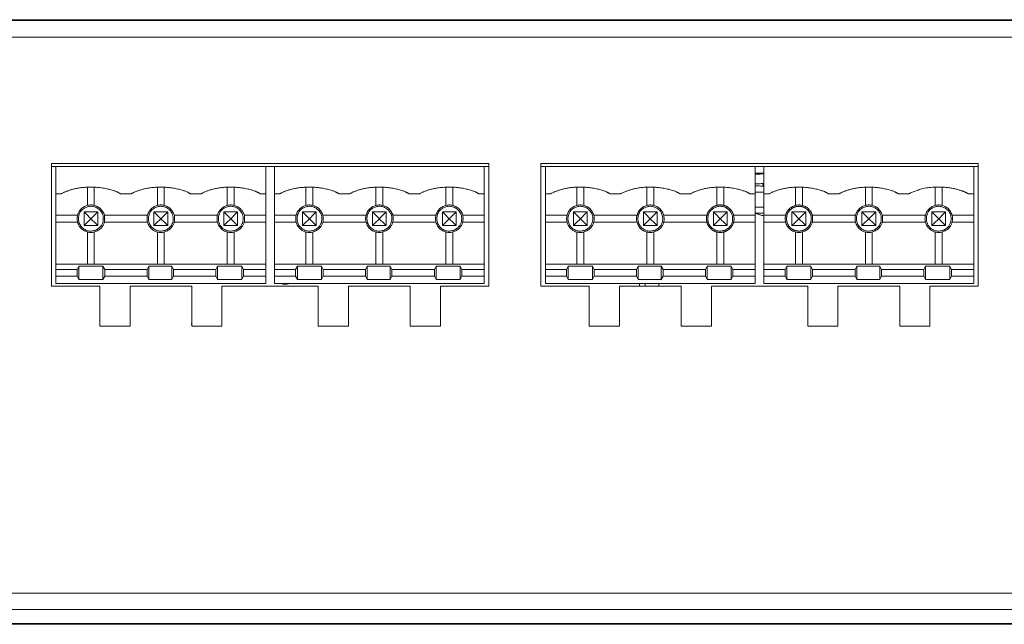
# Model space of a CAD drawing. Units: millimetres. Extents: x -145 to 146, y -102 to 102.
# Drawn here: x -107 to -89, y 48 to 59 of the extents above; entities that cross this region are included whole.
import ezdxf

# ---------------------------------------------------------------- set-up
doc = ezdxf.new("R2010")
doc.units = ezdxf.units.MM
doc.header["$LTSCALE"] = 25.4
doc.layers.add('_U+30EC_U+30A4_U+30E4_U+30FC 1', color=7, linetype='Continuous', lineweight=18)

msp = doc.modelspace()

# ---------------------------------------------------------------- linework, layer by layer
at = {"layer": '_U+30EC_U+30A4_U+30E4_U+30FC 1', "color": 7, "lineweight": 5}
for p, q in [((-126.595, 59.168), (-15.095, 59.168)), ((-17.437, 59.184), (-124.254, 59.184)), ((-126.294, 58.868), (-15.396, 58.868)), ((-106.559, 56.566), (-106.559, 54.339)), ((-98.608, 56.566), (-106.559, 56.566)), ((-98.608, 54.339), (-98.608, 56.566)), ((-97.661, 56.566), (-97.661, 54.339)), ((-89.71, 56.566), (-97.661, 56.566)), ((-89.71, 54.339), (-89.71, 56.566)), ((-98.608, 56.515), (-106.559, 56.515)), ((-106.476, 54.389), (-106.476, 56.515)), ((-102.663, 54.389), (-102.663, 56.515)), ((-102.504, 54.389), (-102.504, 56.515)), ((-98.69, 54.389), (-98.69, 56.515)), ((-89.71, 56.515), (-97.661, 56.515)), ((-97.579, 54.389), (-97.579, 56.515)), ((-93.765, 54.389), (-93.765, 56.515)), ((-93.606, 56.391), (-93.765, 56.391)), ((-93.606, 54.389), (-93.606, 56.515)), ((-89.793, 54.389), (-89.793, 56.515)), ((-105.904, 56.138), (-105.904, 55.807)), ((-105.779, 55.807), (-105.779, 56.139)), ((-104.632, 56.138), (-104.632, 55.807)), ((-104.507, 55.807), (-104.507, 56.139)), ((-103.361, 56.138), (-103.361, 55.807)), ((-103.236, 55.807), (-103.236, 56.139)), ((-101.931, 56.138), (-101.931, 55.807)), ((-101.806, 55.807), (-101.806, 56.139)), ((-100.66, 56.138), (-100.66, 55.807)), ((-100.535, 55.807), (-100.535, 56.139)), ((-99.389, 56.138), (-99.389, 55.807)), ((-99.264, 55.807), (-99.264, 56.139)), ((-97.005, 56.138), (-97.005, 55.807)), ((-96.88, 55.807), (-96.88, 56.139)), ((-95.734, 56.138), (-95.734, 55.807)), ((-95.609, 55.807), (-95.609, 56.139)), ((-94.463, 56.138), (-94.463, 55.807)), ((-94.338, 55.807), (-94.338, 56.139)), ((-93.606, 56.049), (-93.765, 56.049)), ((-93.033, 56.138), (-93.033, 55.807)), ((-92.908, 55.807), (-92.908, 56.139)), ((-91.762, 56.138), (-91.762, 55.807)), ((-91.637, 55.807), (-91.637, 56.139)), ((-90.491, 56.138), (-90.491, 55.807)), ((-90.366, 55.807), (-90.366, 56.139)), ((-106.386, 56.015), (-106.476, 56.015)), ((-105.115, 56.015), (-105.296, 56.015)), ((-103.845, 56.015), (-104.024, 56.015)), ((-102.663, 56.015), (-102.754, 56.015)), ((-102.414, 56.015), (-102.504, 56.015)), ((-101.143, 56.015), (-101.323, 56.015)), ((-99.872, 56.015), (-100.052, 56.015)), ((-98.69, 56.015), (-98.781, 56.015)), ((-97.488, 56.015), (-97.579, 56.015)), ((-96.217, 56.015), (-96.397, 56.015)), ((-94.946, 56.015), (-95.126, 56.015)), ((-93.765, 56.015), (-93.855, 56.015)), ((-93.516, 56.015), (-93.606, 56.015)), ((-92.245, 56.015), (-92.425, 56.015)), ((-90.973, 56.015), (-91.154, 56.015)), ((-89.793, 56.015), (-89.883, 56.015)), ((-105.966, 55.69), (-105.966, 55.439)), ((-105.716, 55.69), (-105.966, 55.69)), ((-105.966, 55.69), (-105.929, 55.653)), ((-105.716, 55.69), (-105.753, 55.653)), ((-105.716, 55.44), (-105.716, 55.69)), ((-104.695, 55.69), (-104.695, 55.439)), ((-104.445, 55.69), (-104.695, 55.69)), ((-104.695, 55.69), (-104.658, 55.653)), ((-104.445, 55.44), (-104.445, 55.69)), ((-103.424, 55.69), (-103.424, 55.439)), ((-103.174, 55.69), (-103.424, 55.69)), ((-103.424, 55.69), (-103.387, 55.653)), ((-103.174, 55.69), (-103.21, 55.653)), ((-103.174, 55.44), (-103.174, 55.69)), ((-101.993, 55.69), (-101.993, 55.439)), ((-101.744, 55.69), (-101.993, 55.69)), ((-101.993, 55.69), (-101.957, 55.653)), ((-101.744, 55.69), (-101.78, 55.653)), ((-101.744, 55.44), (-101.744, 55.69)), ((-100.723, 55.69), (-100.723, 55.439)), ((-100.473, 55.69), (-100.723, 55.69)), ((-100.723, 55.69), (-100.686, 55.653)), ((-100.473, 55.69), (-100.509, 55.653)), ((-100.473, 55.44), (-100.473, 55.69)), ((-99.451, 55.69), (-99.451, 55.439)), ((-99.201, 55.69), (-99.451, 55.69)), ((-99.451, 55.69), (-99.415, 55.653)), ((-99.201, 55.69), (-99.238, 55.653)), ((-99.201, 55.44), (-99.201, 55.69)), ((-97.068, 55.69), (-97.068, 55.439)), ((-96.818, 55.69), (-97.068, 55.69)), ((-97.068, 55.69), (-97.031, 55.653)), ((-96.818, 55.69), (-96.854, 55.653)), ((-96.818, 55.44), (-96.818, 55.69)), ((-95.797, 55.69), (-95.797, 55.439)), ((-95.546, 55.69), (-95.797, 55.69)), ((-95.797, 55.69), (-95.76, 55.653)), ((-95.546, 55.44), (-95.546, 55.69)), ((-94.525, 55.69), (-94.525, 55.439)), ((-94.276, 55.69), (-94.525, 55.69)), ((-94.525, 55.69), (-94.489, 55.653)), ((-94.276, 55.69), (-94.312, 55.653)), ((-94.276, 55.44), (-94.276, 55.69)), ((-93.606, 55.777), (-93.765, 55.777)), ((-93.096, 55.69), (-93.096, 55.439)), ((-92.846, 55.69), (-93.096, 55.69)), ((-93.096, 55.69), (-93.059, 55.653)), ((-92.846, 55.69), (-92.883, 55.653)), ((-92.846, 55.44), (-92.846, 55.69)), ((-91.825, 55.69), (-91.825, 55.439)), ((-91.574, 55.69), (-91.825, 55.69)), ((-91.825, 55.69), (-91.788, 55.653)), ((-91.574, 55.44), (-91.574, 55.69)), ((-90.554, 55.69), (-90.554, 55.439)), ((-90.303, 55.69), (-90.554, 55.69)), ((-90.554, 55.69), (-90.516, 55.653)), ((-90.303, 55.69), (-90.34, 55.653)), ((-90.303, 55.44), (-90.303, 55.69)), ((-106.083, 55.627), (-106.476, 55.627)), ((-106.476, 55.502), (-106.083, 55.502)), ((-105.929, 55.653), (-105.841, 55.565)), ((-105.753, 55.653), (-105.841, 55.565)), ((-105.841, 55.565), (-105.752, 55.476)), ((-104.812, 55.627), (-105.598, 55.627)), ((-105.598, 55.502), (-104.812, 55.502)), ((-104.658, 55.653), (-104.569, 55.565)), ((-103.541, 55.627), (-104.327, 55.627)), ((-104.327, 55.502), (-103.541, 55.502)), ((-103.387, 55.653), (-103.299, 55.565)), ((-103.387, 55.476), (-103.299, 55.565)), ((-103.21, 55.653), (-103.299, 55.565)), ((-103.299, 55.565), (-103.21, 55.476)), ((-102.663, 55.627), (-103.056, 55.627)), ((-103.056, 55.502), (-102.663, 55.502)), ((-102.111, 55.627), (-102.504, 55.627)), ((-102.504, 55.502), (-102.111, 55.502)), ((-101.957, 55.653), (-101.869, 55.565)), ((-101.78, 55.653), (-101.869, 55.565)), ((-101.869, 55.565), (-101.78, 55.476)), ((-100.84, 55.627), (-101.626, 55.627)), ((-101.626, 55.502), (-100.84, 55.502)), ((-100.686, 55.653), (-100.597, 55.565)), ((-99.568, 55.627), (-100.355, 55.627)), ((-100.355, 55.502), (-99.568, 55.502)), ((-99.415, 55.653), (-99.326, 55.565)), ((-99.415, 55.476), (-99.326, 55.565)), ((-99.238, 55.653), (-99.326, 55.565)), ((-99.326, 55.565), (-99.237, 55.476)), ((-98.69, 55.627), (-99.084, 55.627)), ((-99.084, 55.502), (-98.69, 55.502)), ((-97.185, 55.627), (-97.579, 55.627)), ((-97.579, 55.502), (-97.185, 55.502)), ((-97.031, 55.653), (-96.943, 55.565)), ((-96.854, 55.653), (-96.943, 55.565)), ((-96.943, 55.565), (-96.854, 55.476)), ((-96.701, 55.502), (-95.914, 55.502)), ((-95.914, 55.627), (-96.7, 55.627)), ((-95.76, 55.653), (-95.672, 55.565)), ((-94.643, 55.627), (-95.43, 55.627)), ((-95.43, 55.502), (-94.643, 55.502)), ((-94.489, 55.653), (-94.4, 55.565)), ((-94.489, 55.476), (-94.4, 55.565)), ((-94.312, 55.653), (-94.4, 55.565)), ((-94.4, 55.565), (-94.312, 55.476)), ((-93.765, 55.627), (-94.158, 55.627)), ((-94.158, 55.502), (-93.765, 55.502)), ((-93.606, 55.664), (-93.756, 55.664)), ((-93.213, 55.627), (-93.606, 55.627)), ((-93.606, 55.502), (-93.213, 55.502)), ((-93.059, 55.653), (-92.971, 55.565)), ((-92.883, 55.653), (-92.971, 55.565)), ((-92.971, 55.565), (-92.883, 55.476)), ((-91.942, 55.627), (-92.728, 55.627)), ((-92.728, 55.502), (-91.942, 55.502)), ((-91.788, 55.653), (-91.699, 55.565)), ((-91.458, 55.502), (-90.67, 55.502)), ((-90.67, 55.627), (-91.457, 55.627)), ((-90.516, 55.653), (-90.428, 55.565)), ((-90.516, 55.476), (-90.428, 55.565)), ((-90.34, 55.653), (-90.428, 55.565)), ((-90.428, 55.565), (-90.34, 55.476)), ((-89.793, 55.627), (-90.186, 55.627)), ((-90.186, 55.502), (-89.793, 55.502)), ((-105.966, 55.44), (-105.716, 55.44)), ((-105.904, 55.322), (-105.904, 54.739)), ((-105.779, 54.739), (-105.779, 55.322)), ((-105.753, 55.476), (-105.716, 55.44)), ((-104.695, 55.44), (-104.445, 55.44)), ((-104.632, 55.322), (-104.632, 54.739)), ((-104.507, 54.739), (-104.507, 55.322)), ((-104.482, 55.476), (-104.445, 55.44)), ((-103.424, 55.44), (-103.387, 55.476)), ((-103.424, 55.44), (-103.174, 55.44)), ((-103.361, 55.322), (-103.361, 54.739)), ((-103.236, 54.739), (-103.236, 55.322)), ((-103.21, 55.476), (-103.174, 55.44)), ((-101.993, 55.44), (-101.744, 55.44)), ((-101.931, 55.322), (-101.931, 54.739)), ((-101.806, 54.739), (-101.806, 55.322)), ((-101.78, 55.476), (-101.744, 55.44)), ((-100.723, 55.44), (-100.473, 55.44)), ((-100.66, 55.322), (-100.66, 54.739)), ((-100.535, 54.739), (-100.535, 55.322)), ((-100.509, 55.476), (-100.473, 55.44)), ((-99.451, 55.44), (-99.415, 55.476)), ((-99.451, 55.44), (-99.201, 55.44)), ((-99.389, 55.322), (-99.389, 54.739)), ((-99.264, 54.739), (-99.264, 55.322)), ((-99.238, 55.476), (-99.201, 55.44)), ((-97.068, 55.44), (-96.818, 55.44)), ((-97.005, 55.322), (-97.005, 54.739)), ((-96.88, 54.739), (-96.88, 55.322)), ((-96.854, 55.476), (-96.818, 55.44)), ((-95.797, 55.44), (-95.546, 55.44)), ((-95.734, 55.322), (-95.734, 54.739)), ((-95.609, 54.739), (-95.609, 55.322)), ((-95.583, 55.476), (-95.546, 55.44)), ((-94.525, 55.44), (-94.489, 55.476)), ((-94.525, 55.44), (-94.276, 55.44)), ((-94.463, 55.322), (-94.463, 54.739)), ((-94.338, 54.739), (-94.338, 55.322)), ((-94.312, 55.476), (-94.276, 55.44)), ((-93.096, 55.44), (-92.846, 55.44)), ((-93.033, 55.322), (-93.033, 54.739)), ((-92.908, 54.739), (-92.908, 55.322)), ((-92.883, 55.476), (-92.846, 55.44)), ((-91.825, 55.44), (-91.574, 55.44)), ((-91.762, 55.322), (-91.762, 54.739)), ((-91.637, 54.739), (-91.637, 55.322)), ((-91.611, 55.476), (-91.574, 55.44)), ((-90.554, 55.44), (-90.516, 55.476)), ((-90.554, 55.44), (-90.303, 55.44)), ((-90.491, 55.322), (-90.491, 54.739)), ((-90.366, 54.739), (-90.366, 55.322)), ((-90.34, 55.476), (-90.303, 55.44)), ((-102.663, 54.739), (-106.476, 54.739)), ((-106.091, 54.639), (-106.476, 54.639)), ((-106.06, 54.704), (-106.091, 54.639)), ((-106.091, 54.639), (-106.091, 54.52)), ((-106.06, 54.704), (-106.06, 54.456)), ((-105.622, 54.704), (-106.06, 54.704)), ((-105.622, 54.704), (-105.622, 54.456)), ((-105.59, 54.639), (-105.622, 54.704)), ((-105.59, 54.52), (-105.59, 54.639)), ((-104.82, 54.639), (-105.59, 54.639)), ((-104.789, 54.704), (-104.82, 54.639)), ((-104.82, 54.639), (-104.82, 54.52)), ((-104.371, 54.704), (-104.789, 54.704)), ((-104.789, 54.456), (-104.789, 54.703)), ((-104.371, 54.704), (-104.371, 54.456)), ((-104.34, 54.639), (-104.371, 54.704)), ((-104.34, 54.52), (-104.34, 54.639)), ((-103.569, 54.639), (-104.34, 54.639)), ((-103.538, 54.704), (-103.569, 54.639)), ((-103.569, 54.639), (-103.569, 54.52)), ((-103.538, 54.704), (-103.538, 54.456)), ((-103.1, 54.704), (-103.538, 54.704)), ((-103.1, 54.704), (-103.1, 54.456)), ((-103.068, 54.639), (-103.1, 54.704)), ((-103.068, 54.52), (-103.068, 54.639)), ((-102.663, 54.639), (-103.068, 54.639)), ((-98.69, 54.739), (-102.504, 54.739)), ((-102.119, 54.639), (-102.504, 54.639)), ((-102.087, 54.704), (-102.119, 54.639)), ((-102.119, 54.639), (-102.119, 54.52)), ((-102.087, 54.704), (-102.087, 54.456)), ((-101.65, 54.704), (-102.087, 54.704)), ((-101.65, 54.704), (-101.65, 54.456)), ((-101.618, 54.639), (-101.65, 54.704)), ((-101.618, 54.52), (-101.618, 54.639)), ((-100.848, 54.639), (-101.618, 54.639)), ((-100.848, 54.639), (-100.848, 54.52)), ((-100.817, 54.704), (-100.847, 54.639)), ((-100.817, 54.456), (-100.817, 54.703)), ((-100.399, 54.704), (-100.816, 54.704)), ((-100.399, 54.704), (-100.399, 54.456)), ((-100.368, 54.639), (-100.398, 54.704)), ((-100.368, 54.52), (-100.368, 54.639)), ((-99.597, 54.639), (-100.367, 54.639)), ((-99.565, 54.704), (-99.597, 54.639)), ((-99.597, 54.639), (-99.597, 54.52)), ((-99.565, 54.704), (-99.565, 54.456)), ((-99.128, 54.704), (-99.565, 54.704)), ((-99.128, 54.704), (-99.128, 54.456)), ((-99.096, 54.639), (-99.128, 54.704)), ((-99.096, 54.52), (-99.096, 54.639)), ((-98.69, 54.639), (-99.096, 54.639)), ((-93.765, 54.739), (-97.579, 54.739)), ((-97.194, 54.639), (-97.579, 54.639)), ((-97.162, 54.704), (-97.194, 54.639)), ((-97.194, 54.639), (-97.194, 54.52)), ((-97.162, 54.704), (-97.162, 54.456)), ((-96.724, 54.704), (-97.162, 54.704)), ((-96.724, 54.704), (-96.724, 54.456)), ((-96.693, 54.639), (-96.724, 54.704)), ((-96.693, 54.52), (-96.693, 54.639)), ((-95.922, 54.639), (-96.693, 54.639)), ((-95.891, 54.704), (-95.922, 54.639)), ((-95.922, 54.639), (-95.922, 54.52)), ((-95.473, 54.704), (-95.891, 54.704)), ((-95.891, 54.456), (-95.891, 54.703)), ((-95.473, 54.704), (-95.473, 54.456)), ((-95.441, 54.639), (-95.473, 54.704)), ((-95.441, 54.52), (-95.441, 54.639)), ((-94.671, 54.639), (-95.441, 54.639)), ((-94.64, 54.704), (-94.671, 54.639)), ((-94.671, 54.639), (-94.671, 54.52)), ((-94.64, 54.704), (-94.64, 54.456)), ((-94.202, 54.704), (-94.64, 54.704)), ((-94.202, 54.704), (-94.202, 54.456)), ((-94.171, 54.639), (-94.202, 54.704)), ((-94.171, 54.52), (-94.171, 54.639)), ((-93.765, 54.639), (-94.171, 54.639)), ((-89.793, 54.739), (-93.606, 54.739)), ((-93.221, 54.639), (-93.606, 54.639)), ((-93.221, 54.639), (-93.221, 54.52)), ((-93.19, 54.704), (-93.22, 54.639)), ((-93.19, 54.704), (-93.19, 54.456)), ((-92.752, 54.704), (-93.19, 54.704)), ((-92.752, 54.704), (-92.752, 54.456)), ((-92.721, 54.639), (-92.752, 54.704)), ((-92.721, 54.52), (-92.721, 54.639)), ((-91.95, 54.639), (-92.721, 54.639)), ((-91.918, 54.704), (-91.95, 54.639)), ((-91.95, 54.639), (-91.95, 54.52)), ((-91.501, 54.704), (-91.918, 54.704)), ((-91.918, 54.456), (-91.918, 54.703)), ((-91.501, 54.704), (-91.501, 54.456)), ((-91.469, 54.639), (-91.501, 54.704)), ((-91.469, 54.52), (-91.469, 54.639)), ((-90.699, 54.639), (-91.469, 54.639)), ((-90.699, 54.639), (-90.699, 54.52)), ((-90.668, 54.704), (-90.698, 54.639)), ((-90.668, 54.704), (-90.668, 54.456)), ((-90.229, 54.704), (-90.668, 54.704)), ((-90.229, 54.704), (-90.229, 54.456)), ((-90.198, 54.639), (-90.229, 54.704)), ((-90.198, 54.52), (-90.198, 54.639)), ((-89.793, 54.639), (-90.198, 54.639)), ((-106.091, 54.52), (-106.476, 54.52)), ((-106.091, 54.52), (-106.06, 54.456)), ((-106.06, 54.456), (-105.622, 54.456)), ((-105.622, 54.456), (-105.59, 54.52)), ((-104.82, 54.52), (-105.59, 54.52)), ((-104.82, 54.52), (-104.789, 54.456)), ((-104.789, 54.456), (-104.371, 54.456)), ((-104.371, 54.456), (-104.34, 54.52)), ((-103.569, 54.52), (-104.34, 54.52)), ((-103.569, 54.52), (-103.538, 54.456)), ((-103.538, 54.456), (-103.1, 54.456)), ((-103.1, 54.456), (-103.068, 54.52)), ((-102.663, 54.52), (-103.068, 54.52)), ((-102.119, 54.52), (-102.504, 54.52)), ((-102.119, 54.52), (-102.087, 54.456)), ((-102.087, 54.456), (-101.65, 54.456)), ((-101.65, 54.456), (-101.618, 54.52)), ((-100.848, 54.52), (-101.618, 54.52)), ((-100.848, 54.52), (-100.817, 54.456)), ((-100.817, 54.456), (-100.399, 54.456)), ((-100.399, 54.456), (-100.368, 54.52)), ((-99.597, 54.52), (-100.367, 54.52)), ((-99.597, 54.52), (-99.566, 54.456)), ((-99.565, 54.456), (-99.128, 54.456)), ((-99.128, 54.456), (-99.096, 54.52)), ((-98.69, 54.52), (-99.096, 54.52)), ((-97.194, 54.52), (-97.579, 54.52)), ((-97.194, 54.52), (-97.162, 54.456)), ((-97.162, 54.456), (-96.724, 54.456)), ((-96.724, 54.456), (-96.693, 54.52)), ((-95.922, 54.52), (-96.693, 54.52)), ((-95.922, 54.52), (-95.891, 54.456)), ((-95.891, 54.456), (-95.473, 54.456)), ((-95.473, 54.456), (-95.441, 54.52)), ((-94.671, 54.52), (-95.441, 54.52)), ((-94.671, 54.52), (-94.64, 54.456)), ((-94.64, 54.456), (-94.202, 54.456)), ((-94.202, 54.456), (-94.171, 54.52)), ((-93.765, 54.52), (-94.171, 54.52)), ((-93.221, 54.52), (-93.606, 54.52)), ((-93.221, 54.52), (-93.19, 54.456)), ((-93.19, 54.456), (-92.752, 54.456)), ((-92.752, 54.456), (-92.721, 54.52)), ((-91.95, 54.52), (-92.721, 54.52)), ((-91.95, 54.52), (-91.918, 54.456)), ((-91.918, 54.456), (-91.501, 54.456)), ((-91.501, 54.456), (-91.469, 54.52)), ((-90.699, 54.52), (-91.469, 54.52)), ((-90.699, 54.52), (-90.668, 54.456)), ((-90.668, 54.456), (-90.229, 54.456)), ((-90.229, 54.456), (-90.198, 54.52)), ((-89.793, 54.52), (-90.198, 54.52)), ((-106.559, 54.339), (-105.681, 54.339)), ((-102.663, 54.389), (-106.476, 54.389)), ((-105.681, 54.339), (-105.681, 53.613)), ((-105.13, 54.339), (-104.009, 54.339)), ((-105.13, 53.613), (-105.13, 54.338)), ((-104.009, 54.339), (-104.009, 53.613)), ((-103.459, 54.339), (-101.708, 54.339)), ((-103.459, 53.613), (-103.459, 54.338)), ((-98.69, 54.389), (-102.504, 54.389)), ((-101.708, 54.339), (-101.708, 53.613)), ((-101.158, 54.339), (-100.037, 54.339)), ((-101.158, 53.613), (-101.158, 54.338)), ((-100.037, 54.339), (-100.037, 53.613)), ((-99.487, 54.339), (-98.608, 54.339)), ((-99.487, 53.613), (-99.487, 54.338)), ((-97.661, 54.339), (-96.783, 54.339)), ((-93.765, 54.389), (-97.579, 54.389)), ((-96.783, 54.339), (-96.783, 53.613)), ((-96.232, 54.339), (-95.112, 54.339)), ((-96.232, 53.613), (-96.232, 54.338)), ((-95.87, 54.339), (-95.87, 54.389)), ((-95.765, 54.389), (-95.765, 54.338)), ((-95.514, 54.389), (-95.514, 54.338)), ((-95.111, 54.339), (-95.111, 53.613)), ((-94.56, 54.339), (-92.81, 54.339)), ((-94.56, 53.613), (-94.56, 54.338)), ((-89.793, 54.389), (-93.606, 54.389)), ((-92.81, 54.339), (-92.81, 53.613)), ((-92.26, 54.339), (-91.138, 54.339)), ((-92.26, 53.613), (-92.26, 54.338)), ((-91.138, 54.339), (-91.138, 53.613)), ((-90.588, 54.339), (-89.71, 54.339)), ((-90.588, 53.613), (-90.588, 54.338)), ((-105.681, 53.613), (-105.13, 53.613)), ((-104.009, 53.613), (-103.459, 53.613)), ((-101.708, 53.613), (-101.158, 53.613)), ((-100.037, 53.613), (-99.487, 53.613)), ((-96.783, 53.613), (-96.232, 53.613)), ((-95.111, 53.613), (-94.56, 53.613)), ((-92.81, 53.613), (-92.26, 53.613)), ((-91.138, 53.613), (-90.588, 53.613)), ((-70.775, 48.755), (-122.718, 48.755)), ((-126.945, 48.455), (-14.746, 48.455)), ((-14.914, 48.204), (-126.776, 48.204)), ((-124.254, 48.187), (-17.437, 48.187))]:
    msp.add_line(p, q, dxfattribs=at)
at = {"layer": '_U+30EC_U+30A4_U+30E4_U+30FC 1', "color": 7, "lineweight": 5, "flags": 128}
for points in [[(-93.608, 56.38, 0.003175), (-93.694, 56.376), (-93.696, 56.376, -0.003555), (-93.765, 56.371), (-93.767, 56.371)], [(-93.608, 56.205, 0.003175), (-93.694, 56.2), (-93.696, 56.2, 0.004199), (-93.765, 56.196), (-93.767, 56.196)], [(-93.766, 56.165, 0.004355), (-93.694, 56.16), (-93.692, 56.16, 0.003927), (-93.609, 56.156), (-93.607, 56.156)]]:
    msp.add_lwpolyline(points, format="xyb", dxfattribs=at)
for points in [[(-105.59, 55.565, 0.011708), (-105.591, 55.575), (-105.592, 55.611, 0.148876), (-105.619, 55.685), (-105.64, 55.714, 0.073351), (-105.692, 55.766, 0.074212), (-105.756, 55.8), (-105.757, 55.8, 0.076316), (-105.831, 55.815), (-105.832, 55.815, 0.077157), (-105.907, 55.806), (-105.908, 55.806, 0.074831), (-105.975, 55.776), (-105.975, 55.776, 0.072767), (-106.03, 55.728, 0.07355), (-106.069, 55.666), (-106.07, 55.666, 0.075938), (-106.089, 55.594), (-106.089, 55.593, 0.077135), (-106.086, 55.517), (-106.086, 55.516, 0.075229), (-106.061, 55.447), (-106.061, 55.447, 0.072862), (-106.018, 55.388, 0.073098), (-105.959, 55.344), (-105.959, 55.344, 0.075807), (-105.889, 55.319), (-105.888, 55.319, 0.077365), (-105.812, 55.316), (-105.811, 55.316, 0.076266), (-105.74, 55.336), (-105.739, 55.336, 0.073392), (-105.677, 55.375, 0.073578), (-105.629, 55.431), (-105.621, 55.444, 0.131099), (-105.591, 55.54), (-105.591, 55.555), (-105.591, 55.555, 0.010463), (-105.59, 55.565)], [(-105.615, 55.565, 0.009954), (-105.616, 55.574), (-105.616, 55.593, 0.095127), (-105.627, 55.639), (-105.633, 55.652, 0.074141), (-105.674, 55.716), (-105.679, 55.722, 0.128015), (-105.753, 55.773), (-105.765, 55.777, 0.076969), (-105.832, 55.79), (-105.833, 55.79, 0.077365), (-105.9, 55.782, 0.076236), (-105.962, 55.754), (-105.976, 55.745, 0.144997), (-106.04, 55.671), (-106.046, 55.657, 0.07651), (-106.064, 55.59), (-106.064, 55.59, 0.076858), (-106.062, 55.522, 0.076569), (-106.039, 55.458), (-106.031, 55.443, 0.145188), (-105.962, 55.374), (-105.948, 55.366, 0.076415), (-105.883, 55.343, 0.076978), (-105.815, 55.341), (-105.814, 55.341, 0.076096), (-105.75, 55.359), (-105.749, 55.359, 0.073514), (-105.694, 55.394, 0.073903), (-105.651, 55.444), (-105.643, 55.456, 0.131114), (-105.616, 55.543), (-105.616, 55.556), (-105.616, 55.556, 0.010332), (-105.615, 55.565)], [(-104.319, 55.565, 0.009887), (-104.32, 55.575), (-104.32, 55.596, 0.095095), (-104.332, 55.647), (-104.341, 55.666, 0.073565), (-104.38, 55.728, 0.072757), (-104.435, 55.776), (-104.436, 55.776, 0.075109), (-104.503, 55.806), (-104.504, 55.806, 0.076696), (-104.579, 55.815), (-104.58, 55.815, 0.07662), (-104.653, 55.8), (-104.654, 55.8, 0.07414), (-104.719, 55.765, 0.072716), (-104.771, 55.714, 0.074298), (-104.805, 55.649), (-104.806, 55.648, 0.076347), (-104.82, 55.575), (-104.82, 55.574, 0.077006), (-104.811, 55.499), (-104.811, 55.498, 0.074567), (-104.781, 55.431, 0.073497), (-104.733, 55.375), (-104.722, 55.366, 0.129953), (-104.631, 55.322), (-104.617, 55.319, 0.077726), (-104.541, 55.316), (-104.54, 55.316, 0.076397), (-104.468, 55.336), (-104.468, 55.336, 0.07354), (-104.406, 55.375, 0.073652), (-104.358, 55.431), (-104.35, 55.444, 0.130822), (-104.32, 55.54), (-104.32, 55.555), (-104.32, 55.555, 0.010394), (-104.319, 55.565)], [(-104.345, 55.565, 0.009897), (-104.345, 55.574), (-104.346, 55.593, 0.094806), (-104.356, 55.639), (-104.362, 55.652, 0.074006), (-104.403, 55.716), (-104.408, 55.722, 0.128219), (-104.482, 55.773), (-104.494, 55.777, 0.07728), (-104.561, 55.79), (-104.561, 55.79, 0.077249), (-104.629, 55.782, 0.076295), (-104.691, 55.754), (-104.705, 55.745, 0.145685), (-104.768, 55.671), (-104.777, 55.652, 0.095136), (-104.794, 55.578), (-104.794, 55.573, 0.076541), (-104.787, 55.505), (-104.786, 55.505, 0.0746), (-104.76, 55.444, 0.073905), (-104.716, 55.394), (-104.706, 55.385, 0.130173), (-104.625, 55.346), (-104.612, 55.343, 0.07745), (-104.544, 55.341), (-104.543, 55.341, 0.076365), (-104.479, 55.359), (-104.478, 55.359, 0.073647), (-104.423, 55.394, 0.073889), (-104.38, 55.444), (-104.372, 55.456, 0.130716), (-104.346, 55.543), (-104.345, 55.556), (-104.345, 55.556, 0.010263), (-104.345, 55.565)], [(-103.048, 55.565, 0.010829), (-103.048, 55.575), (-103.05, 55.606, 0.131149), (-103.071, 55.673), (-103.087, 55.699, 0.073388), (-103.135, 55.754, 0.073712), (-103.197, 55.793), (-103.197, 55.793, 0.075881), (-103.269, 55.813), (-103.27, 55.813, 0.077199), (-103.346, 55.81), (-103.347, 55.81, 0.07555), (-103.417, 55.785), (-103.417, 55.785, 0.073071), (-103.476, 55.741, 0.073036), (-103.519, 55.683), (-103.519, 55.682, 0.075494), (-103.544, 55.613), (-103.544, 55.612, 0.077021), (-103.547, 55.536), (-103.547, 55.535, 0.075886), (-103.528, 55.464), (-103.527, 55.463, 0.07333), (-103.488, 55.401, 0.072833), (-103.433, 55.353), (-103.428, 55.351, 0.094218), (-103.352, 55.32), (-103.346, 55.319, 0.077317), (-103.27, 55.316), (-103.269, 55.316, 0.076274), (-103.197, 55.336), (-103.197, 55.336, 0.073566), (-103.135, 55.375, 0.073738), (-103.087, 55.431), (-103.079, 55.444, 0.130907), (-103.049, 55.54), (-103.048, 55.555), (-103.048, 55.555, 0.010389), (-103.048, 55.565)], [(-103.074, 55.565, 0.009889), (-103.074, 55.574), (-103.075, 55.593, 0.094865), (-103.085, 55.639), (-103.091, 55.652, 0.074121), (-103.132, 55.716), (-103.137, 55.722, 0.128272), (-103.211, 55.773), (-103.223, 55.777, 0.077066), (-103.29, 55.79), (-103.291, 55.79, 0.077358), (-103.358, 55.782, 0.076232), (-103.42, 55.754), (-103.434, 55.745, 0.144995), (-103.498, 55.671), (-103.504, 55.657, 0.076514), (-103.522, 55.59), (-103.522, 55.59, 0.076863), (-103.52, 55.522, 0.076571), (-103.497, 55.458), (-103.489, 55.443, 0.145186), (-103.42, 55.374), (-103.406, 55.366, 0.076409), (-103.341, 55.343, 0.076979), (-103.273, 55.341), (-103.272, 55.341, 0.076232), (-103.208, 55.359), (-103.207, 55.359, 0.073676), (-103.152, 55.394, 0.073983), (-103.109, 55.444), (-103.101, 55.456, 0.130809), (-103.074, 55.543), (-103.074, 55.556), (-103.074, 55.556, 0.010257), (-103.074, 55.565)], [(-101.618, 55.565, 0.009953), (-101.619, 55.575), (-101.619, 55.596, 0.095279), (-101.631, 55.647), (-101.64, 55.666, 0.073497), (-101.679, 55.728, 0.072583), (-101.735, 55.776), (-101.735, 55.776, 0.074974), (-101.802, 55.806), (-101.803, 55.806, 0.076856), (-101.878, 55.815), (-101.879, 55.815, 0.076767), (-101.952, 55.8), (-101.953, 55.8, 0.07414), (-102.018, 55.765, 0.072646), (-102.069, 55.714, 0.07422), (-102.104, 55.649), (-102.104, 55.648, 0.076317), (-102.118, 55.575), (-102.118, 55.574, 0.076982), (-102.11, 55.499), (-102.11, 55.498, 0.074497), (-102.08, 55.431, 0.073391), (-102.032, 55.375), (-102.021, 55.366, 0.130012), (-101.93, 55.322), (-101.916, 55.319, 0.077958), (-101.84, 55.316), (-101.839, 55.316, 0.076374), (-101.767, 55.336), (-101.767, 55.336, 0.073366), (-101.705, 55.375, 0.073492), (-101.657, 55.431), (-101.649, 55.444, 0.131014), (-101.619, 55.54), (-101.619, 55.555), (-101.619, 55.555, 0.010469), (-101.618, 55.565)], [(-101.643, 55.565, 0.010932), (-101.644, 55.574), (-101.645, 55.602, 0.131033), (-101.664, 55.662), (-101.679, 55.685, 0.073242), (-101.722, 55.735, 0.073797), (-101.777, 55.771), (-101.782, 55.773, 0.095163), (-101.855, 55.79), (-101.861, 55.79, 0.077737), (-101.928, 55.782, 0.076002), (-101.99, 55.754), (-102.004, 55.745, 0.14502), (-102.067, 55.671), (-102.076, 55.652, 0.095593), (-102.093, 55.578), (-102.093, 55.573, 0.077048), (-102.086, 55.505), (-102.085, 55.505, 0.074592), (-102.059, 55.444, 0.073361), (-102.015, 55.394), (-102.005, 55.385, 0.130012), (-101.924, 55.346), (-101.911, 55.343, 0.077687), (-101.843, 55.341), (-101.842, 55.341, 0.076059), (-101.778, 55.359), (-101.777, 55.359, 0.073514), (-101.722, 55.394, 0.073903), (-101.679, 55.444), (-101.671, 55.456, 0.131114), (-101.644, 55.543), (-101.644, 55.556), (-101.644, 55.556, 0.010332), (-101.643, 55.565)], [(-100.347, 55.565, 0.010731), (-100.348, 55.575), (-100.349, 55.606, 0.130992), (-100.37, 55.673), (-100.386, 55.699, 0.073537), (-100.434, 55.754, 0.073911), (-100.496, 55.793), (-100.496, 55.793, 0.075802), (-100.568, 55.813), (-100.569, 55.813, 0.077208), (-100.645, 55.81), (-100.646, 55.81, 0.075845), (-100.716, 55.785), (-100.716, 55.785, 0.073337), (-100.774, 55.741, 0.073078), (-100.818, 55.683), (-100.818, 55.682, 0.0752), (-100.842, 55.613), (-100.843, 55.612, 0.076468), (-100.846, 55.536), (-100.845, 55.535, 0.075517), (-100.826, 55.464), (-100.826, 55.463, 0.073299), (-100.787, 55.401, 0.07306), (-100.732, 55.353), (-100.727, 55.351, 0.094623), (-100.651, 55.32), (-100.645, 55.319, 0.077234), (-100.569, 55.316), (-100.568, 55.316, 0.076275), (-100.496, 55.336), (-100.496, 55.336, 0.07374), (-100.434, 55.375, 0.073899), (-100.386, 55.431), (-100.378, 55.444, 0.130716), (-100.348, 55.54), (-100.348, 55.555), (-100.348, 55.555, 0.010314), (-100.347, 55.565)], [(-100.372, 55.565, 0.011031), (-100.372, 55.574), (-100.373, 55.602, 0.131308), (-100.392, 55.662), (-100.407, 55.685, 0.073161), (-100.45, 55.735, 0.073616), (-100.506, 55.771), (-100.511, 55.773, 0.095063), (-100.584, 55.79), (-100.59, 55.79, 0.077549), (-100.657, 55.782, 0.07596), (-100.719, 55.754), (-100.733, 55.745, 0.145186), (-100.797, 55.671), (-100.805, 55.652, 0.095648), (-100.823, 55.578), (-100.823, 55.573, 0.077069), (-100.815, 55.505), (-100.815, 55.505, 0.07467), (-100.788, 55.444, 0.073489), (-100.745, 55.394), (-100.735, 55.385, 0.129906), (-100.653, 55.346), (-100.641, 55.343, 0.077555), (-100.572, 55.341), (-100.571, 55.341, 0.075941), (-100.507, 55.359), (-100.506, 55.359, 0.07335), (-100.45, 55.394, 0.073819), (-100.407, 55.444), (-100.4, 55.456, 0.131419), (-100.373, 55.543), (-100.372, 55.556), (-100.372, 55.556, 0.010409), (-100.372, 55.565)], [(-99.076, 55.565, 0.011708), (-99.076, 55.575), (-99.078, 55.611, 0.148876), (-99.104, 55.685), (-99.125, 55.714, 0.073351), (-99.177, 55.766, 0.074212), (-99.242, 55.8), (-99.243, 55.8, 0.076316), (-99.316, 55.815), (-99.317, 55.815, 0.077157), (-99.392, 55.806), (-99.393, 55.806, 0.074831), (-99.46, 55.776), (-99.46, 55.776, 0.072767), (-99.516, 55.728, 0.07355), (-99.555, 55.666), (-99.555, 55.666, 0.075938), (-99.575, 55.594), (-99.575, 55.593, 0.077135), (-99.572, 55.517), (-99.572, 55.516, 0.075229), (-99.547, 55.447), (-99.547, 55.447, 0.072862), (-99.503, 55.388, 0.073098), (-99.445, 55.344), (-99.444, 55.344, 0.075807), (-99.375, 55.319), (-99.374, 55.319, 0.077365), (-99.298, 55.316), (-99.297, 55.316, 0.076266), (-99.225, 55.336), (-99.225, 55.336, 0.073392), (-99.163, 55.375, 0.073578), (-99.115, 55.431), (-99.107, 55.444, 0.131099), (-99.077, 55.54), (-99.076, 55.555), (-99.076, 55.555, 0.010463), (-99.076, 55.565)], [(-99.101, 55.565, 0.009954), (-99.101, 55.574), (-99.102, 55.593, 0.095127), (-99.113, 55.639), (-99.118, 55.652, 0.074141), (-99.159, 55.716), (-99.164, 55.722, 0.128015), (-99.239, 55.773), (-99.25, 55.777, 0.076969), (-99.318, 55.79), (-99.318, 55.79, 0.077365), (-99.386, 55.782, 0.076236), (-99.448, 55.754), (-99.462, 55.745, 0.144997), (-99.525, 55.671), (-99.532, 55.657, 0.07651), (-99.55, 55.59), (-99.55, 55.59, 0.076858), (-99.547, 55.522, 0.076569), (-99.524, 55.458), (-99.516, 55.443, 0.145188), (-99.447, 55.374), (-99.433, 55.366, 0.076415), (-99.369, 55.343, 0.076978), (-99.301, 55.341), (-99.3, 55.341, 0.076096), (-99.235, 55.359), (-99.235, 55.359, 0.073514), (-99.179, 55.394, 0.073903), (-99.136, 55.444), (-99.129, 55.456, 0.131114), (-99.102, 55.543), (-99.101, 55.556), (-99.101, 55.556, 0.010332), (-99.101, 55.565)], [(-96.693, 55.565, 0.009946), (-96.693, 55.575), (-96.694, 55.596, 0.095335), (-96.705, 55.647), (-96.714, 55.666, 0.073575), (-96.753, 55.728, 0.072655), (-96.809, 55.776), (-96.809, 55.776, 0.07494), (-96.876, 55.806), (-96.877, 55.806, 0.076654), (-96.952, 55.815), (-96.954, 55.815, 0.076626), (-97.027, 55.8), (-97.028, 55.8, 0.074142), (-97.092, 55.765, 0.072717), (-97.144, 55.714, 0.074297), (-97.179, 55.649), (-97.179, 55.648, 0.076343), (-97.193, 55.575), (-97.193, 55.574, 0.077002), (-97.185, 55.499), (-97.184, 55.498, 0.074565), (-97.155, 55.431, 0.073498), (-97.107, 55.375), (-97.095, 55.366, 0.129959), (-97.005, 55.322), (-96.991, 55.319, 0.077727), (-96.914, 55.316), (-96.913, 55.316, 0.076273), (-96.842, 55.336), (-96.841, 55.336, 0.073392), (-96.779, 55.375, 0.073578), (-96.732, 55.431), (-96.723, 55.444, 0.131099), (-96.693, 55.54), (-96.693, 55.555), (-96.693, 55.555, 0.010463), (-96.693, 55.565)], [(-96.718, 55.565, 0.009889), (-96.718, 55.574), (-96.719, 55.593, 0.094865), (-96.73, 55.639), (-96.735, 55.652, 0.074121), (-96.776, 55.716), (-96.781, 55.722, 0.128272), (-96.855, 55.773), (-96.867, 55.777, 0.077066), (-96.934, 55.79), (-96.935, 55.79, 0.077358), (-97.002, 55.782, 0.076232), (-97.064, 55.754), (-97.078, 55.745, 0.144995), (-97.142, 55.671), (-97.148, 55.657, 0.076514), (-97.167, 55.59), (-97.167, 55.59, 0.076863), (-97.164, 55.522, 0.076571), (-97.141, 55.458), (-97.133, 55.443, 0.145186), (-97.064, 55.374), (-97.05, 55.366, 0.076409), (-96.986, 55.343, 0.076979), (-96.917, 55.341), (-96.916, 55.341, 0.076232), (-96.852, 55.359), (-96.851, 55.359, 0.073676), (-96.796, 55.394, 0.073983), (-96.753, 55.444), (-96.746, 55.456, 0.130809), (-96.719, 55.543), (-96.718, 55.556), (-96.718, 55.556, 0.010257), (-96.718, 55.565)], [(-95.421, 55.565, 0.010786), (-95.422, 55.575), (-95.423, 55.606, 0.13124), (-95.444, 55.673), (-95.46, 55.699, 0.073403), (-95.508, 55.754, 0.073637), (-95.57, 55.793), (-95.571, 55.793, 0.075866), (-95.642, 55.813), (-95.643, 55.813, 0.077346), (-95.719, 55.81), (-95.72, 55.81, 0.075623), (-95.79, 55.785), (-95.79, 55.785, 0.073028), (-95.848, 55.741, 0.072956), (-95.892, 55.683), (-95.892, 55.682, 0.075434), (-95.917, 55.613), (-95.917, 55.612, 0.077009), (-95.92, 55.536), (-95.92, 55.535, 0.075836), (-95.9, 55.464), (-95.9, 55.463, 0.073249), (-95.861, 55.401, 0.072758), (-95.806, 55.353), (-95.801, 55.351, 0.094337), (-95.725, 55.32), (-95.719, 55.319, 0.077422), (-95.643, 55.316), (-95.642, 55.316, 0.076258), (-95.57, 55.336), (-95.57, 55.336, 0.073566), (-95.508, 55.375, 0.073738), (-95.46, 55.431), (-95.452, 55.444, 0.130907), (-95.422, 55.54), (-95.422, 55.555), (-95.422, 55.555, 0.010389), (-95.421, 55.565)], [(-95.447, 55.565, 0.009505), (-95.447, 55.574), (-95.448, 55.589, 0.077446), (-95.455, 55.626), (-95.466, 55.657, 0.14562), (-95.524, 55.735), (-95.537, 55.745, 0.075497), (-95.596, 55.777, 0.076354), (-95.663, 55.79), (-95.664, 55.79, 0.077343), (-95.731, 55.782, 0.076134), (-95.793, 55.754), (-95.807, 55.745, 0.145435), (-95.871, 55.671), (-95.879, 55.652, 0.095394), (-95.897, 55.578), (-95.897, 55.573, 0.076808), (-95.889, 55.505), (-95.889, 55.505, 0.074636), (-95.862, 55.444, 0.073679), (-95.819, 55.394), (-95.809, 55.385, 0.130148), (-95.728, 55.346), (-95.715, 55.343, 0.077195), (-95.646, 55.341), (-95.645, 55.341, 0.076242), (-95.581, 55.359), (-95.58, 55.359, 0.07406), (-95.525, 55.394, 0.074337), (-95.482, 55.444), (-95.474, 55.456, 0.130384), (-95.448, 55.543), (-95.447, 55.556), (-95.447, 55.556, 0.010093), (-95.447, 55.565)], [(-94.175, 55.565, 0.010028), (-94.175, 55.574), (-94.176, 55.593, 0.095332), (-94.187, 55.639), (-94.195, 55.656, 0.07342), (-94.23, 55.712, 0.07257), (-94.28, 55.755), (-94.284, 55.757, 0.093879), (-94.353, 55.785), (-94.358, 55.786, 0.077572), (-94.426, 55.789), (-94.427, 55.789, 0.076073), (-94.492, 55.771, 0.07374), (-94.548, 55.735), (-94.558, 55.727, 0.127714), (-94.609, 55.652), (-94.613, 55.641, 0.077378), (-94.626, 55.573), (-94.626, 55.573, 0.077581), (-94.618, 55.505), (-94.618, 55.505, 0.074889), (-94.591, 55.444, 0.073341), (-94.548, 55.394), (-94.537, 55.385, 0.129329), (-94.456, 55.346), (-94.443, 55.343, 0.077639), (-94.375, 55.341), (-94.374, 55.341, 0.076072), (-94.309, 55.359), (-94.309, 55.359, 0.073321), (-94.253, 55.394, 0.073725), (-94.21, 55.444), (-94.203, 55.456, 0.131326), (-94.176, 55.543), (-94.175, 55.556), (-94.175, 55.556, 0.010415), (-94.175, 55.565)], [(-92.721, 55.565, 0.010688), (-92.721, 55.575), (-92.722, 55.606, 0.131086), (-92.743, 55.673), (-92.759, 55.699, 0.073557), (-92.807, 55.754, 0.073823), (-92.869, 55.793), (-92.87, 55.793, 0.075802), (-92.941, 55.813), (-92.943, 55.813, 0.077329), (-93.018, 55.81), (-93.019, 55.81, 0.075775), (-93.089, 55.785), (-93.089, 55.785, 0.07316), (-93.147, 55.741, 0.072977), (-93.191, 55.683), (-93.191, 55.682, 0.075288), (-93.216, 55.613), (-93.216, 55.612, 0.076735), (-93.219, 55.536), (-93.219, 55.535, 0.075654), (-93.199, 55.464), (-93.199, 55.463, 0.073233), (-93.16, 55.401, 0.072866), (-93.105, 55.353), (-93.1, 55.351, 0.094562), (-93.024, 55.32), (-93.018, 55.319, 0.077322), (-92.942, 55.316), (-92.941, 55.316, 0.076263), (-92.869, 55.336), (-92.869, 55.336, 0.07374), (-92.807, 55.375, 0.073899), (-92.759, 55.431), (-92.751, 55.444, 0.130716), (-92.721, 55.54), (-92.721, 55.555), (-92.721, 55.555, 0.010314), (-92.721, 55.565)], [(-91.449, 55.565, 0.009827), (-91.45, 55.575), (-91.45, 55.596, 0.094857), (-91.462, 55.647), (-91.471, 55.666, 0.073552), (-91.51, 55.728, 0.072872), (-91.565, 55.776), (-91.565, 55.776, 0.075267), (-91.632, 55.806), (-91.633, 55.806, 0.076737), (-91.708, 55.815), (-91.71, 55.815, 0.076617), (-91.783, 55.8), (-91.784, 55.8, 0.074142), (-91.849, 55.765, 0.072717), (-91.9, 55.714, 0.074297), (-91.935, 55.649), (-91.935, 55.648, 0.076343), (-91.949, 55.575), (-91.949, 55.574, 0.077002), (-91.941, 55.499), (-91.941, 55.498, 0.074565), (-91.911, 55.431, 0.073499), (-91.863, 55.375), (-91.851, 55.366, 0.129955), (-91.761, 55.322), (-91.747, 55.319, 0.077724), (-91.671, 55.316), (-91.669, 55.316, 0.076519), (-91.598, 55.336), (-91.598, 55.336, 0.073688), (-91.536, 55.375, 0.073728), (-91.488, 55.431), (-91.48, 55.444, 0.130546), (-91.45, 55.54), (-91.45, 55.555), (-91.45, 55.555, 0.010325), (-91.449, 55.565)], [(-91.474, 55.565, 0.009954), (-91.474, 55.574), (-91.475, 55.593, 0.095127), (-91.485, 55.639), (-91.491, 55.652, 0.074141), (-91.532, 55.716), (-91.537, 55.722, 0.128015), (-91.612, 55.773), (-91.623, 55.777, 0.076969), (-91.691, 55.79), (-91.691, 55.79, 0.077365), (-91.758, 55.782, 0.076236), (-91.82, 55.754), (-91.835, 55.745, 0.144997), (-91.898, 55.671), (-91.905, 55.657, 0.07651), (-91.923, 55.59), (-91.923, 55.59, 0.076858), (-91.92, 55.522, 0.076569), (-91.897, 55.458), (-91.889, 55.443, 0.145188), (-91.82, 55.374), (-91.806, 55.366, 0.076415), (-91.742, 55.343, 0.076978), (-91.674, 55.341), (-91.672, 55.341, 0.076096), (-91.608, 55.359), (-91.608, 55.359, 0.073514), (-91.552, 55.394, 0.073903), (-91.509, 55.444), (-91.502, 55.456, 0.131114), (-91.474, 55.543), (-91.474, 55.556), (-91.474, 55.556, 0.010332), (-91.474, 55.565)], [(-90.178, 55.565, 0.009894), (-90.179, 55.575), (-90.179, 55.596, 0.095042), (-90.191, 55.647), (-90.2, 55.666, 0.073484), (-90.239, 55.728, 0.072698), (-90.294, 55.776), (-90.295, 55.776, 0.075128), (-90.362, 55.806), (-90.362, 55.806, 0.076914), (-90.437, 55.815), (-90.439, 55.815, 0.076669), (-90.512, 55.8), (-90.513, 55.8, 0.073986), (-90.577, 55.765, 0.072558), (-90.629, 55.714, 0.074276), (-90.664, 55.649), (-90.664, 55.648, 0.07655), (-90.678, 55.575), (-90.678, 55.574, 0.077238), (-90.67, 55.499), (-90.67, 55.498, 0.074596), (-90.64, 55.431, 0.07332), (-90.591, 55.375), (-90.58, 55.366, 0.12977), (-90.49, 55.322), (-90.476, 55.319, 0.07794), (-90.4, 55.316), (-90.399, 55.316, 0.076498), (-90.327, 55.336), (-90.327, 55.336, 0.073514), (-90.265, 55.375, 0.073567), (-90.217, 55.431), (-90.209, 55.444, 0.130738), (-90.179, 55.54), (-90.179, 55.555), (-90.179, 55.555, 0.010399), (-90.178, 55.565)], [(-90.203, 55.565, 0.009615), (-90.203, 55.574), (-90.204, 55.589, 0.077908), (-90.211, 55.626), (-90.222, 55.657, 0.145193), (-90.28, 55.735), (-90.293, 55.745, 0.075085), (-90.353, 55.777, 0.076594), (-90.419, 55.79), (-90.42, 55.79, 0.077365), (-90.487, 55.782, 0.076232), (-90.549, 55.754), (-90.563, 55.745, 0.144995), (-90.627, 55.671), (-90.634, 55.657, 0.076514), (-90.652, 55.59), (-90.652, 55.59, 0.076863), (-90.649, 55.522, 0.076571), (-90.626, 55.458), (-90.618, 55.443, 0.145186), (-90.549, 55.374), (-90.535, 55.366, 0.076409), (-90.471, 55.343, 0.076979), (-90.402, 55.341), (-90.401, 55.341, 0.076232), (-90.337, 55.359), (-90.337, 55.359, 0.073676), (-90.281, 55.394, 0.073983), (-90.238, 55.444), (-90.231, 55.456, 0.130809), (-90.204, 55.543), (-90.203, 55.556), (-90.203, 55.556, 0.010257), (-90.203, 55.565)]]:
    msp.add_lwpolyline(points, format="xyb", close=True, dxfattribs=at)
for points in [[(-104.445, 55.69), (-104.482, 55.653), (-104.569, 55.565), (-104.481, 55.476)], [(-95.546, 55.69), (-95.583, 55.653), (-95.672, 55.565), (-95.583, 55.476)], [(-91.574, 55.69), (-91.611, 55.653), (-91.699, 55.565), (-91.611, 55.476)], [(-105.966, 55.44), (-105.929, 55.476), (-105.841, 55.565)], [(-104.695, 55.44), (-104.658, 55.476), (-104.569, 55.565)], [(-101.993, 55.44), (-101.957, 55.476), (-101.869, 55.565)], [(-100.723, 55.44), (-100.686, 55.476), (-100.597, 55.565)], [(-100.509, 55.653), (-100.598, 55.565), (-100.509, 55.476)], [(-97.068, 55.44), (-97.031, 55.476), (-96.943, 55.565)], [(-95.797, 55.44), (-95.76, 55.476), (-95.672, 55.565)], [(-93.096, 55.44), (-93.059, 55.476), (-92.971, 55.565)], [(-91.825, 55.44), (-91.788, 55.476), (-91.699, 55.565)]]:
    msp.add_lwpolyline(points, dxfattribs=at)
at = {"layer": '_U+30EC_U+30A4_U+30E4_U+30FC 1', "color": 7, "lineweight": 5}
for points, knots in [([(-105.296, 56.015), (-105.307, 56.021), (-105.436, 56.085), (-105.673, 56.134), (-105.898, 56.143), (-106.118, 56.117), (-106.296, 56.062), (-106.364, 56.027), (-106.375, 56.021), (-106.386, 56.015)], [0, 0, 0, 1, 2, 3, 4, 5, 6, 6, 7, 7, 7]), ([(-104.024, 56.015), (-104.035, 56.021), (-104.164, 56.085), (-104.402, 56.134), (-104.626, 56.143), (-104.847, 56.117), (-105.024, 56.062), (-105.093, 56.027), (-105.104, 56.021), (-105.115, 56.015)], [0, 0, 0, 1, 2, 3, 4, 5, 6, 6, 7, 7, 7]), ([(-102.753, 56.015), (-102.764, 56.021), (-102.893, 56.085), (-103.131, 56.134), (-103.355, 56.143), (-103.576, 56.117), (-103.754, 56.062), (-103.823, 56.027), (-103.834, 56.021), (-103.845, 56.015)], [0, 0, 0, 1, 2, 3, 4, 5, 6, 6, 7, 7, 7]), ([(-101.323, 56.015), (-101.334, 56.021), (-101.463, 56.085), (-101.701, 56.134), (-101.925, 56.143), (-102.145, 56.117), (-102.323, 56.062), (-102.392, 56.027), (-102.403, 56.021), (-102.414, 56.015)], [0, 0, 0, 1, 2, 3, 4, 5, 6, 6, 7, 7, 7]), ([(-100.052, 56.015), (-100.063, 56.021), (-100.192, 56.085), (-100.429, 56.134), (-100.654, 56.143), (-100.874, 56.117), (-101.052, 56.062), (-101.121, 56.027), (-101.132, 56.021), (-101.142, 56.015)], [0, 0, 0, 1, 2, 3, 4, 5, 6, 6, 7, 7, 7]), ([(-98.781, 56.015), (-98.792, 56.021), (-98.921, 56.085), (-99.158, 56.134), (-99.383, 56.143), (-99.603, 56.117), (-99.781, 56.062), (-99.85, 56.027), (-99.861, 56.021), (-99.872, 56.015)], [0, 0, 0, 1, 2, 3, 4, 5, 6, 6, 7, 7, 7]), ([(-96.397, 56.015), (-96.408, 56.021), (-96.537, 56.085), (-96.775, 56.134), (-96.999, 56.143), (-97.22, 56.117), (-97.398, 56.062), (-97.467, 56.027), (-97.478, 56.021), (-97.488, 56.015)], [0, 0, 0, 1, 2, 3, 4, 5, 6, 6, 7, 7, 7]), ([(-95.126, 56.015), (-95.137, 56.021), (-95.266, 56.085), (-95.504, 56.134), (-95.728, 56.143), (-95.949, 56.117), (-96.127, 56.062), (-96.195, 56.027), (-96.207, 56.021), (-96.217, 56.015)], [0, 0, 0, 1, 2, 3, 4, 5, 6, 6, 7, 7, 7]), ([(-93.855, 56.015), (-93.866, 56.021), (-93.995, 56.085), (-94.233, 56.134), (-94.457, 56.143), (-94.677, 56.117), (-94.855, 56.062), (-94.924, 56.027), (-94.935, 56.021), (-94.946, 56.015)], [0, 0, 0, 1, 2, 3, 4, 5, 6, 6, 7, 7, 7]), ([(-92.425, 56.015), (-92.436, 56.021), (-92.565, 56.085), (-92.803, 56.134), (-93.027, 56.143), (-93.247, 56.117), (-93.425, 56.062), (-93.494, 56.027), (-93.505, 56.021), (-93.516, 56.015)], [0, 0, 0, 1, 2, 3, 4, 5, 6, 6, 7, 7, 7]), ([(-91.154, 56.015), (-91.165, 56.021), (-91.294, 56.085), (-91.532, 56.134), (-91.756, 56.143), (-91.976, 56.117), (-92.154, 56.062), (-92.223, 56.027), (-92.234, 56.021), (-92.245, 56.015)], [0, 0, 0, 1, 2, 3, 4, 5, 6, 6, 7, 7, 7]), ([(-89.883, 56.015), (-89.893, 56.021), (-89.973, 56.061), (-90.152, 56.117), (-90.372, 56.143), (-90.651, 56.133), (-90.883, 56.062), (-90.951, 56.027), (-90.962, 56.021), (-90.973, 56.015)], [0, 0, 0, 1, 2, 3, 4, 5, 6, 6, 7, 7, 7]), ([(-94.15, 55.565), (-94.15, 55.57), (-94.152, 55.623), (-94.186, 55.7), (-94.235, 55.756), (-94.298, 55.796), (-94.371, 55.816), (-94.448, 55.813), (-94.52, 55.788), (-94.579, 55.743), (-94.623, 55.684), (-94.649, 55.613), (-94.652, 55.536), (-94.632, 55.462), (-94.592, 55.4), (-94.513, 55.332), (-94.41, 55.311), (-94.333, 55.32), (-94.265, 55.351), (-94.209, 55.4), (-94.153, 55.488), (-94.15, 55.555), (-94.15, 55.56), (-94.15, 55.565)], [0, 0, 0, 1, 2, 3, 4, 5, 6, 7, 8, 9, 10, 11, 12, 13, 14, 15, 16, 17, 18, 19, 20, 20, 21, 21, 21]), ([(-93.765, 55.681), (-93.761, 55.672), (-93.756, 55.664), (-93.756, 55.664), (-93.756, 55.664)], [0, 0, 0, 1, 1, 2, 2, 2]), ([(-92.746, 55.565), (-92.746, 55.569), (-92.748, 55.634), (-92.799, 55.713), (-92.849, 55.757), (-92.919, 55.788), (-92.997, 55.791), (-93.063, 55.773), (-93.119, 55.737), (-93.18, 55.666), (-93.198, 55.573), (-93.19, 55.504), (-93.148, 55.411), (-93.056, 55.352), (-92.98, 55.337), (-92.911, 55.345), (-92.849, 55.372), (-92.799, 55.416), (-92.748, 55.496), (-92.746, 55.556), (-92.746, 55.56), (-92.746, 55.565)], [0, 0, 0, 1, 2, 3, 4, 5, 6, 7, 8, 9, 10, 11, 12, 13, 14, 15, 16, 17, 18, 18, 19, 19, 19]), ([(-93.756, 55.664), (-93.682, 55.636), (-93.609, 55.615), (-93.608, 55.615), (-93.607, 55.614)], [0, 0, 0, 1, 1, 2, 2, 2]), ([(-102.375, 54.386), (-102.374, 54.386), (-102.345, 54.375), (-102.28, 54.372), (-102.247, 54.385), (-102.246, 54.386), (-102.244, 54.386)], [0, 0, 0, 1, 2, 3, 3, 4, 4, 4]), ([(-104.012, 53.656), (-104.009, 53.634), (-104, 53.613), (-104, 53.613), (-104, 53.612)], [0, 0, 0, 1, 1, 2, 2, 2])]:
    msp.add_open_spline(points, degree=2, knots=knots, dxfattribs=at)
msp.add_rational_spline([(-93.607, 56.189), (-93.612, 56.188), (-93.617, 56.187), (-93.619, 56.186), (-93.621, 56.186), (-93.623, 56.185), (-93.624, 56.185), (-93.624, 56.185), (-93.624, 56.185), (-93.625, 56.184), (-93.626, 56.183), (-93.626, 56.183), (-93.626, 56.183), (-93.627, 56.183), (-93.628, 56.182), (-93.63, 56.182), (-93.63, 56.179), (-93.628, 56.178), (-93.627, 56.178), (-93.626, 56.177), (-93.626, 56.177), (-93.626, 56.177), (-93.625, 56.177), (-93.624, 56.176), (-93.624, 56.176), (-93.624, 56.176), (-93.623, 56.176), (-93.622, 56.175), (-93.615, 56.173), (-93.608, 56.172), (-93.607, 56.172), (-93.607, 56.172)], [1, 1, 1, 1, 1, 0.997606893959, 1, 1, 1, 0.984129367359, 1, 1, 1, 1, 1, 1, 1, 1, 1, 1, 1, 1, 0.981845495162, 1, 1, 1, 0.992570777723, 1, 1, 1, 1, 1], degree=2, knots=[0, 0, 0, 1, 1, 2, 2, 3, 3, 4, 4, 5, 5, 6, 6, 7, 7, 8, 9, 9, 10, 10, 11, 11, 12, 12, 13, 13, 14, 14, 15, 15, 16, 16, 16], dxfattribs=at)

doc.saveas('drawing.dxf')
